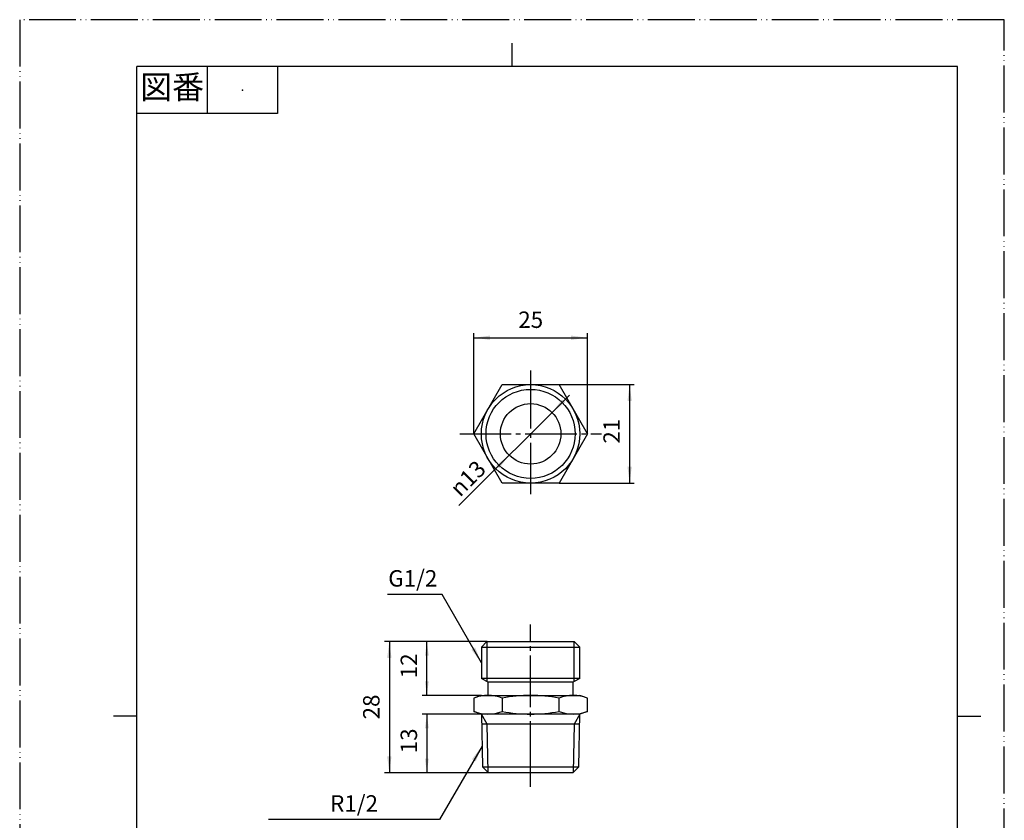
# Model space of a CAD drawing. Units: millimetres. Extents: x 0 to 210, y 0 to 297.
# Drawn here: x 0 to 210, y 126 to 297 of the extents above; entities that cross this region are included whole.
import ezdxf

# ---------------------------------------------------------------- set-up
doc = ezdxf.new("R2010")
doc.units = ezdxf.units.MM
doc.linetypes.add('DASH_CENTER', pattern=[14, 11, -1, 1, -1])
doc.linetypes.add('PHANTOM', pattern=[13, 10, -1, 0, -1, 0, -1])
doc.layers.add('1', color=7, linetype='Continuous')
doc.styles.add('CONVERTER_11', font='MS Mincho.ttf', dxfattribs={"width": 0.89})
doc.styles.add('CONVERTER_12', font='txt.shx', dxfattribs={"width": 0.9})
doc.dimstyles.new('ME10_DIM_10', dxfattribs={"dimtxt": 3.5, "dimasz": 3.5, "dimexe": 1, "dimexo": 0, "dimgap": 1, "dimtad": 1, "dimdsep": 46, "dimtxsty": 'CONVERTER_12', "dimsah": 1, "dimcen": 0.09, "dimclrd": 2, "dimclre": 2, "dimclrt": 7, "dimadec": 0, "dimazin": 0, "dimtfac": 1, "dimtdec": 4, "dimtix": 1, "dimtmove": 0, "dimatfit": 3, "dimfxl": 1, "dimtolj": 1, "dimtzin": 0, "dimarcsym": 0})
doc.dimstyles.new('ME10_DIM_11', dxfattribs={"dimtxt": 3.5, "dimasz": 3.5, "dimexe": 1, "dimexo": 0, "dimgap": 1, "dimtad": 1, "dimdsep": 46, "dimtxsty": 'CONVERTER_12', "dimsah": 1, "dimcen": 0.09, "dimclrd": 2, "dimclre": 2, "dimclrt": 7, "dimadec": 0, "dimazin": 0, "dimtfac": 1, "dimtdec": 4, "dimtix": 1, "dimtmove": 0, "dimatfit": 3, "dimfxl": 1, "dimtolj": 1, "dimtzin": 0, "dimarcsym": 0})
doc.dimstyles.new('ME10_DIM_12', dxfattribs={"dimtxt": 3.5, "dimasz": 3, "dimexe": 1, "dimexo": 0, "dimgap": 1, "dimtad": 1, "dimdsep": 46, "dimtxsty": 'CONVERTER_12', "dimsah": 1, "dimcen": 0.09, "dimclrd": 2, "dimclre": 2, "dimclrt": 7, "dimadec": 0, "dimazin": 0, "dimtfac": 1, "dimtdec": 4, "dimtix": 1, "dimtmove": 0, "dimatfit": 3, "dimfxl": 1, "dimtolj": 1, "dimtzin": 0, "dimarcsym": 0})
doc.dimstyles.new('ME10_DIM_13', dxfattribs={"dimtxt": 3.5, "dimasz": 3.5, "dimexe": 1, "dimexo": 0, "dimgap": 1, "dimtad": 1, "dimdsep": 46, "dimtxsty": 'CONVERTER_12', "dimsah": 1, "dimcen": 0.09, "dimclrd": 2, "dimclre": 2, "dimclrt": 7, "dimadec": 0, "dimazin": 0, "dimtfac": 1, "dimtdec": 4, "dimtix": 1, "dimtmove": 0, "dimatfit": 3, "dimfxl": 1, "dimtolj": 1, "dimtzin": 0, "dimarcsym": 0})
doc.dimstyles.new('ME10_DIM_14', dxfattribs={"dimtxt": 3.5, "dimasz": 3, "dimexe": 1, "dimexo": 0, "dimgap": 1, "dimtad": 1, "dimdsep": 46, "dimtxsty": 'CONVERTER_12', "dimsah": 1, "dimcen": 0.09, "dimclrd": 2, "dimclre": 2, "dimclrt": 7, "dimadec": 0, "dimazin": 0, "dimtfac": 1, "dimtdec": 4, "dimtix": 1, "dimtmove": 0, "dimatfit": 3, "dimfxl": 1, "dimtolj": 1, "dimtzin": 0, "dimarcsym": 0})
doc.dimstyles.get("Standard").update_dxf_attribs({"dimtxt": 0.18, "dimasz": 0.18, "dimexe": 0.18, "dimexo": 0.0625, "dimgap": 0.09, "dimtad": 0, "dimtih": 1, "dimtoh": 1, "dimdec": 4, "dimzin": 0, "dimdsep": 46, "dimtxsty": 'Standard', "dimcen": 0.09, "dimadec": 0, "dimazin": 0, "dimtfac": 1, "dimtdec": 4, "dimtofl": 0, "dimtmove": 0, "dimatfit": 3, "dimfxl": 1, "dimtolj": 1, "dimtzin": 0, "dimarcsym": 0})

# ---------------------------------------------------------------- blocks, each defined once
blk = doc.blocks.new('開示A4')
at = {"layer": '1', "color": 4, "linetype": 'PHANTOM'}
for p, q in [((210, 297), (0, 297)), ((0, 297), (0, 0)), ((210, 0), (210, 297))]:
    blk.add_line(p, q, dxfattribs=at)
at = {"layer": '1', "color": 2, "linetype": 'Continuous'}
for p, q in [((105, 287), (105, 292)), ((40, 287), (40, 277)), ((55, 287), (55, 277)), ((55, 277), (25, 277)), ((25, 148.5), (20, 148.5)), ((200, 148.5), (205, 148.5))]:
    blk.add_line(p, q, dxfattribs=at)
at = {"layer": '1', "color": 7, "linetype": 'Continuous'}
for p, q in [((25, 148.5), (25, 287)), ((105, 287), (25, 287)), ((200, 287), (105, 287)), ((200, 148.5), (200, 287)), ((25, 10), (25, 148.5)), ((200, 10), (200, 148.5))]:
    blk.add_line(p, q, dxfattribs=at)
at = {"layer": '1', "color": 4}
blk.add_point((47.5, 282), dxfattribs=at)
at = {"layer": '1', "color": 2, "insert": (32.5, 282), "char_height": 5, "attachment_point": 5, "line_spacing_factor": 0.454545, "style": 'CONVERTER_11'}
blk.add_mtext('図番', dxfattribs=at)
blk = doc.blocks.new('開示A4枠')
at = {"layer": '1'}
blk.add_blockref('開示A4', (0, 0), dxfattribs=at)
blk = doc.blocks.new('*D3')
at = {"layer": '1', "color": 2, "linetype": 'Continuous'}
for p, q in [((99.69, 164.4), (77.84, 164.4)), ((78.84, 164.4), (78.84, 136.4)), ((99.96, 136.4), (77.84, 136.4))]:
    blk.add_line(p, q, dxfattribs=at)
at = {"layer": '1', "color": 2}
for points in [[(79.3, 160.9), (78.38, 160.9), (78.84, 164.4)], [(78.38, 139.9), (79.3, 139.9), (78.84, 136.4)]]:
    blk.add_solid(points, dxfattribs=at)
at = {"layer": '1', "color": 7, "insert": (77.84, 147.78), "char_height": 3.5, "attachment_point": 7, "rotation": 90, "line_spacing_factor": 0.60024, "style": 'CONVERTER_12'}
blk.add_mtext('28', dxfattribs=at)
blk = doc.blocks.new('*D4')
at = {"layer": '1', "color": 2, "linetype": 'Continuous'}
for p, q in [((115.03, 219.17), (131.09, 219.17)), ((130.09, 219.17), (130.09, 198.17)), ((115.03, 198.17), (131.09, 198.17))]:
    blk.add_line(p, q, dxfattribs=at)
at = {"layer": '1', "color": 2}
for points in [[(130.55, 215.67), (129.63, 215.67), (130.09, 219.17)], [(129.63, 201.67), (130.55, 201.67), (130.09, 198.17)]]:
    blk.add_solid(points, dxfattribs=at)
at = {"layer": '1', "color": 7, "insert": (129.09, 206.59), "char_height": 3.5, "attachment_point": 7, "rotation": 90, "line_spacing_factor": 0.60024, "style": 'CONVERTER_12'}
blk.add_mtext('21', dxfattribs=at)
blk = doc.blocks.new('*D5')
at = {"layer": '1', "color": 2, "linetype": 'Continuous'}
for p, q in [((99.69, 164.4), (85.84, 164.4)), ((86.84, 152.9), (86.84, 164.4)), ((98.46, 152.9), (85.84, 152.9))]:
    blk.add_line(p, q, dxfattribs=at)
at = {"layer": '1', "color": 2}
for points in [[(87.24, 161.4), (86.45, 161.4), (86.84, 164.4)], [(86.45, 155.9), (87.24, 155.9), (86.84, 152.9)]]:
    blk.add_solid(points, dxfattribs=at)
at = {"layer": '1', "color": 7, "insert": (85.84, 156.55), "char_height": 3.5, "attachment_point": 7, "rotation": 90, "line_spacing_factor": 0.60024, "style": 'CONVERTER_12'}
blk.add_mtext('12', dxfattribs=at)
blk = doc.blocks.new('*D6')
at = {"layer": '1', "color": 2, "linetype": 'Continuous'}
for p, q in [((96.84, 208.67), (96.84, 230.17)), ((96.84, 229.17), (121.09, 229.17)), ((121.09, 208.67), (121.09, 230.17))]:
    blk.add_line(p, q, dxfattribs=at)
at = {"layer": '1', "color": 2}
for points in [[(100.34, 229.63), (100.34, 228.71), (96.84, 229.17)], [(117.59, 228.71), (117.59, 229.63), (121.09, 229.17)]]:
    blk.add_solid(points, dxfattribs=at)
at = {"layer": '1', "color": 7, "insert": (106.34, 230.17), "char_height": 3.5, "attachment_point": 7, "rotation": 0.0001, "line_spacing_factor": 0.60024, "style": 'CONVERTER_12'}
blk.add_mtext('25', dxfattribs=at)
blk = doc.blocks.new('*D7')
at = {"layer": '1', "color": 2, "linetype": 'Continuous'}
for p, q in [((98.46, 148.9), (85.84, 148.9)), ((86.84, 148.9), (86.84, 136.4)), ((99.96, 136.4), (85.84, 136.4))]:
    blk.add_line(p, q, dxfattribs=at)
at = {"layer": '1', "color": 2}
for points in [[(87.24, 145.9), (86.45, 145.9), (86.84, 148.9)], [(86.45, 139.4), (87.24, 139.4), (86.84, 136.4)]]:
    blk.add_solid(points, dxfattribs=at)
at = {"layer": '1', "color": 7, "insert": (85.84, 140.55), "char_height": 3.5, "attachment_point": 7, "rotation": 90, "line_spacing_factor": 0.60024, "style": 'CONVERTER_12'}
blk.add_mtext('13', dxfattribs=at)
blk = doc.blocks.new('*D8')
at = {"layer": '1', "color": 2, "linetype": 'Continuous'}
blk.add_line((117.24, 216.94), (93.69, 193.39), dxfattribs=at)
at = {"layer": '1', "color": 2}
for points in [[(115.67, 216.03), (116.33, 215.38), (113.53, 213.23)], [(102.25, 201.31), (101.6, 201.96), (104.4, 204.11)]]:
    blk.add_solid(points, dxfattribs=at)
at = {"layer": '1', "color": 7, "insert": (93.92, 195.04), "char_height": 3.5, "attachment_point": 7, "rotation": 45, "line_spacing_factor": 0.60024, "style": 'CONVERTER_12'}
blk.add_mtext('\\C7;{\\Fgdt;n}\\C7;13', dxfattribs=at)

msp = doc.modelspace()

# ---------------------------------------------------------------- linework, layer by layer
at = {"color": 2}
for points in [[(96.338, 162.649), (97.136, 163.11), (98.487, 159.849)], [(97.259, 138.826), (96.46, 139.287), (98.61, 142.088)]]:
    msp.add_solid(points, dxfattribs=at)
at = {"layer": '1', "color": 2, "linetype": 'DASH_CENTER'}
for p, q in [((108.965, 222.167), (108.965, 220.791)), ((108.965, 220.791), (108.965, 195.167)), ((93.84, 208.667), (124.089, 208.667)), ((108.965, 164.401), (108.965, 168.024)), ((108.965, 136.401), (108.965, 164.401)), ((108.965, 133.401), (108.965, 136.401))]:
    msp.add_line(p, q, dxfattribs=at)
at = {"layer": '1', "color": 7, "linetype": 'Continuous'}
for p, q in [((96.84, 208.667), (102.902, 219.167)), ((102.902, 219.167), (115.027, 219.167)), ((121.089, 208.667), (115.027, 219.167)), ((102.902, 198.167), (96.84, 208.667)), ((121.089, 208.667), (115.027, 198.167)), ((115.027, 198.167), (102.902, 198.167)), ((98.487, 163.201), (99.649, 164.363)), ((99.649, 164.363), (99.687, 164.401)), ((99.687, 164.401), (118.242, 164.401)), ((118.242, 164.401), (118.28, 164.363)), ((118.28, 164.363), (119.442, 163.201)), ((98.487, 163.201), (119.442, 163.201)), ((98.487, 163.201), (98.487, 156.496)), ((119.442, 156.496), (119.442, 163.201)), ((119.442, 156.496), (98.487, 156.496)), ((99.649, 155.825), (98.487, 156.496)), ((99.865, 155.701), (99.649, 155.825)), ((118.065, 155.701), (99.865, 155.701)), ((99.865, 155.701), (99.865, 152.901)), ((118.28, 155.825), (118.065, 155.701)), ((118.065, 152.901), (118.065, 155.701)), ((119.442, 156.496), (118.28, 155.825)), ((98.465, 152.901), (96.84, 152.31)), ((96.84, 152.31), (96.84, 149.492)), ((98.465, 152.901), (99.865, 152.901)), ((99.865, 152.901), (108.965, 152.901)), ((102.902, 152.31), (102.902, 149.492)), ((108.965, 152.901), (118.065, 152.901)), ((115.027, 149.492), (115.027, 152.31)), ((118.065, 152.901), (119.465, 152.901)), ((121.089, 152.31), (119.465, 152.901)), ((121.089, 149.492), (121.089, 152.31)), ((98.465, 148.901), (96.84, 149.492)), ((121.089, 149.492), (119.465, 148.901)), ((98.465, 148.901), (98.704, 137.662)), ((108.965, 148.901), (98.465, 148.901)), ((119.465, 148.901), (108.965, 148.901)), ((119.226, 137.662), (119.465, 148.901)), ((119.419, 146.772), (98.51, 146.772)), ((98.704, 137.662), (119.226, 137.662)), ((98.704, 137.662), (99.965, 136.401)), ((117.965, 136.401), (119.226, 137.662)), ((117.965, 136.401), (99.965, 136.401))]:
    msp.add_line(p, q, dxfattribs=at)
at = {"layer": '1', "color": 2, "linetype": 'Continuous'}
for p, q in [((99.649, 164.363), (99.649, 155.825)), ((118.28, 155.825), (118.28, 164.363)), ((98.465, 148.901), (98.391, 148.901)), ((99.694, 146.772), (98.465, 148.901)), ((119.465, 148.901), (118.236, 146.772)), ((119.538, 148.901), (119.465, 148.901)), ((99.903, 136.462), (99.694, 146.772)), ((118.236, 146.772), (118.026, 136.462))]:
    msp.add_line(p, q, dxfattribs=at)
at = {"layer": '1', "color": 7, "linetype": 'Continuous'}
for radius in [10.5, 6.45]:
    msp.add_circle((108.965, 208.667), radius, dxfattribs=at)
at = {"layer": '1', "color": 2, "linetype": 'Continuous'}
msp.add_circle((108.965, 208.667), 9.5, dxfattribs=at)
at = {"layer": '1', "color": 7, "linetype": 'Continuous'}
for centre, radius, start, end in [((99.871, 144.835), 8.066, 67.92584, 112.07416), ((108.965, 121.525), 31.376, 90, 101.14037), ((108.965, 121.525), 31.376, 78.85963, 90), ((118.058, 144.835), 8.066, 67.92584, 112.07416), ((99.871, 156.966), 8.066, 247.92595, 292.07405), ((108.965, 180.276), 31.376, 258.85963, 270), ((108.965, 180.276), 31.376, 270, 281.14037), ((118.058, 156.966), 8.066, 247.92595, 292.07405)]:
    msp.add_arc(centre, radius, start, end, dxfattribs=at)

# ---------------------------------------------------------------- block references
msp.add_blockref('開示A4枠', (0, 0))
at = {"layer": '1'}
msp.add_blockref('*D8', (0, 0), dxfattribs=at)

# ---------------------------------------------------------------- texts
at = {"color": 7, "insert": (71.316, 129.401), "char_height": 3.5, "attachment_point": 5, "line_spacing_factor": 1.320528, "style": 'CONVERTER_12'}
msp.add_mtext('R1/2', dxfattribs=at)
at = {"layer": '1', "color": 7, "insert": (83.837, 177.401), "char_height": 3.5, "attachment_point": 5, "line_spacing_factor": 1.320528, "style": 'CONVERTER_12'}
msp.add_mtext('G1/2', dxfattribs=at)

# ---------------------------------------------------------------- dimensions: what is measured, and where the dimension line sits
at = {"layer": '1'}
dim = msp.add_linear_dim(base=(96.84, 229.167), p1=(121.089, 208.667), p2=(96.84, 208.667), text='25', dimstyle='ME10_DIM_13', dxfattribs=at)
dim.commit()
dim.dimension.update_dxf_attribs({"geometry": '*D6', "text_midpoint": (108.965, 231.917), "text_rotation": 0.00014})
for base, p1, p2, dimstyle, picture, middle in [((130.089, 219.167), (115.027, 198.167), (115.027, 219.167), 'ME10_DIM_11', '*D4', (127.339, 208.689)), ((78.84, 164.401), (99.965, 136.401), (99.687, 164.401), 'ME10_DIM_10', '*D3', (76.09, 150.401))]:
    dim = msp.add_linear_dim(base=base, p1=p1, p2=p2, angle=90, dimstyle=dimstyle, dxfattribs=at)
    dim.commit()
    dim.dimension.update_dxf_attribs({"geometry": picture, "text_midpoint": middle, "text_rotation": 90})
for base, p1, p2, text, dimstyle, picture, middle in [((86.84, 152.901), (99.687, 164.401), (98.465, 152.901), '12', 'ME10_DIM_12', '*D5', (84.09, 158.651)), ((86.84, 148.901), (99.965, 136.401), (98.465, 148.901), '13', 'ME10_DIM_14', '*D7', (84.09, 142.651))]:
    dim = msp.add_linear_dim(base=base, p1=p1, p2=p2, angle=90, text=text, dimstyle=dimstyle, dxfattribs=at)
    dim.commit()
    dim.dimension.update_dxf_attribs({"geometry": picture, "text_midpoint": middle, "text_rotation": 90})

# ---------------------------------------------------------------- leaders
at = {"color": 2, "linetype": 'Continuous', "has_arrowhead": 0}
for points in [[(98.487, 159.849), (90.085, 174.401), (78.432, 174.401)], [(98.61, 142.088), (89.553, 126.401), (53.079, 126.401)]]:
    msp.add_leader(points, dimstyle='Standard', dxfattribs=at)

doc.saveas('drawing.dxf')
